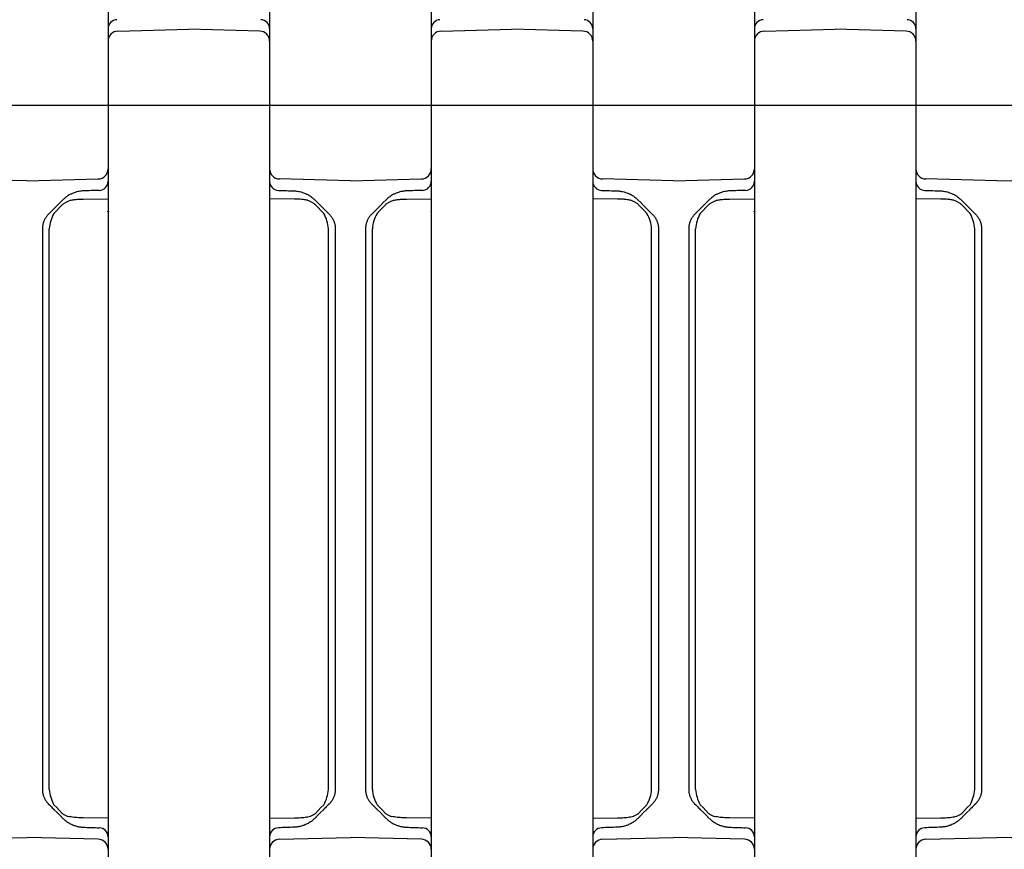
# Model space of a CAD drawing. Units: millimetres. Extents: x 1752 to 5861, y 1616 to 5879.
# Drawn here: x 3534 to 3631, y 3483 to 3565 of the extents above; entities that cross this region are included whole.
import ezdxf

# ---------------------------------------------------------------- set-up
doc = ezdxf.new("R2010")
doc.units = ezdxf.units.MM
doc.header["$LTSCALE"] = 50

msp = doc.modelspace()

# ---------------------------------------------------------------- linework, layer by layer
at = {"linetype": 'Continuous', "lineweight": 25}
for p, q in [((3542.548, 3565.604), (3542.548, 3560.727)), ((3558.548, 3565.604), (3558.548, 3560.727)), ((3574.548, 3565.604), (3574.548, 3560.727)), ((3590.548, 3565.604), (3590.548, 3560.727)), ((3606.548, 3565.604), (3606.548, 3560.727)), ((3622.548, 3565.604), (3622.548, 3560.727)), ((3543.522, 3563.742), (3550.548, 3563.926)), ((3557.574, 3563.742), (3550.548, 3563.926)), ((3575.522, 3563.742), (3582.548, 3563.926)), ((3589.574, 3563.742), (3582.548, 3563.926)), ((3607.522, 3563.742), (3614.548, 3563.926)), ((3621.574, 3563.742), (3614.548, 3563.926)), ((3542.548, 3562.743), (3542.548, 3554.478)), ((3558.548, 3562.743), (3558.548, 3554.478)), ((3574.548, 3562.743), (3574.548, 3554.478)), ((3590.548, 3562.743), (3590.548, 3554.478)), ((3606.548, 3562.743), (3606.548, 3554.478)), ((3622.548, 3562.743), (3622.548, 3554.478)), ((3542.548, 3560.727), (3542.548, 3558.375)), ((3558.548, 3560.727), (3558.548, 3558.375)), ((3574.548, 3560.727), (3574.548, 3558.375)), ((3590.548, 3560.727), (3590.548, 3558.375)), ((3606.548, 3560.727), (3606.548, 3558.375)), ((3622.548, 3560.727), (3622.548, 3558.375)), ((3542.548, 3558.375), (3542.548, 3550.11)), ((3558.548, 3558.375), (3558.548, 3550.11)), ((3574.548, 3558.375), (3574.548, 3550.11)), ((3590.548, 3558.375), (3590.548, 3550.11)), ((3606.548, 3558.375), (3606.548, 3550.11)), ((3622.548, 3558.375), (3622.548, 3550.11)), ((3542.548, 3554.478), (3542.548, 3552.126)), ((3558.548, 3554.478), (3558.548, 3552.126)), ((3574.548, 3554.478), (3574.548, 3552.126)), ((3590.548, 3554.478), (3590.548, 3552.126)), ((3606.548, 3554.478), (3606.548, 3552.126)), ((3622.548, 3554.478), (3622.548, 3552.126)), ((3542.548, 3552.126), (3542.548, 3547.249)), ((3558.548, 3552.126), (3558.548, 3547.249)), ((3574.548, 3552.126), (3574.548, 3547.249)), ((3590.548, 3552.126), (3590.548, 3547.249)), ((3606.548, 3552.126), (3606.548, 3547.249)), ((3622.548, 3552.126), (3622.548, 3547.249)), ((3534.548, 3548.926), (3527.522, 3549.11)), ((3534.548, 3548.926), (3541.574, 3549.11)), ((3566.548, 3548.926), (3559.522, 3549.11)), ((3566.548, 3548.926), (3573.574, 3549.11)), ((3598.548, 3548.926), (3591.522, 3549.11)), ((3598.548, 3548.926), (3605.574, 3549.11)), ((3630.548, 3548.926), (3623.522, 3549.11)), ((3630.548, 3548.926), (3637.574, 3549.11)), ((3540.095, 3547.115), (3542.548, 3547.136)), ((3542.548, 3547.249), (3542.548, 3485.604)), ((3558.548, 3547.249), (3558.548, 3485.604)), ((3561.001, 3547.115), (3558.548, 3547.136)), ((3572.095, 3547.115), (3574.548, 3547.136)), ((3574.548, 3547.249), (3574.548, 3485.604)), ((3590.548, 3547.249), (3590.548, 3485.604)), ((3593.001, 3547.115), (3590.548, 3547.136)), ((3604.095, 3547.115), (3606.548, 3547.136)), ((3606.548, 3547.249), (3606.548, 3485.604)), ((3622.548, 3547.249), (3622.548, 3485.604)), ((3625.001, 3547.115), (3622.548, 3547.136)), ((3536.048, 3544.184), (3536.048, 3505.552)), ((3536.724, 3505.552), (3536.724, 3544.184)), ((3564.373, 3505.552), (3564.373, 3544.184)), ((3565.048, 3544.184), (3565.048, 3505.552)), ((3568.048, 3544.184), (3568.048, 3505.552)), ((3568.724, 3505.552), (3568.724, 3544.184)), ((3596.373, 3505.552), (3596.373, 3544.184)), ((3597.048, 3544.184), (3597.048, 3505.552)), ((3600.048, 3544.184), (3600.048, 3505.552)), ((3600.724, 3505.552), (3600.724, 3544.184)), ((3628.373, 3505.552), (3628.373, 3544.184)), ((3629.048, 3544.184), (3629.048, 3505.552)), ((3536.048, 3505.552), (3536.048, 3499.101)), ((3536.724, 3499.101), (3536.724, 3505.552)), ((3564.373, 3499.101), (3564.373, 3505.552)), ((3565.048, 3505.552), (3565.048, 3499.101)), ((3568.048, 3505.552), (3568.048, 3499.101)), ((3568.724, 3499.101), (3568.724, 3505.552)), ((3596.373, 3499.101), (3596.373, 3505.552)), ((3597.048, 3505.552), (3597.048, 3499.101)), ((3600.048, 3505.552), (3600.048, 3499.101)), ((3600.724, 3499.101), (3600.724, 3505.552)), ((3628.373, 3499.101), (3628.373, 3505.552)), ((3629.048, 3505.552), (3629.048, 3499.101)), ((3536.724, 3488.669), (3536.724, 3499.101)), ((3564.373, 3488.669), (3564.373, 3499.101)), ((3568.724, 3488.669), (3568.724, 3499.101)), ((3596.373, 3488.669), (3596.373, 3499.101)), ((3600.724, 3488.669), (3600.724, 3499.101)), ((3628.373, 3488.669), (3628.373, 3499.101)), ((3536.048, 3498.186), (3536.048, 3497.066)), ((3565.048, 3498.186), (3565.048, 3497.066)), ((3568.048, 3498.186), (3568.048, 3497.066)), ((3597.048, 3498.186), (3597.048, 3497.066)), ((3600.048, 3498.186), (3600.048, 3497.066)), ((3629.048, 3498.186), (3629.048, 3497.066)), ((3536.048, 3496.152), (3536.048, 3488.669)), ((3565.048, 3496.152), (3565.048, 3488.669)), ((3568.048, 3496.152), (3568.048, 3488.669)), ((3597.048, 3496.152), (3597.048, 3488.669)), ((3600.048, 3496.152), (3600.048, 3488.669)), ((3629.048, 3496.152), (3629.048, 3488.669)), ((3537.225, 3486.664), (3537.225, 3486.663)), ((3563.871, 3486.664), (3563.871, 3486.663)), ((3569.225, 3486.664), (3569.225, 3486.663)), ((3595.871, 3486.664), (3595.871, 3486.663)), ((3601.225, 3486.664), (3601.225, 3486.663)), ((3627.871, 3486.664), (3627.871, 3486.663)), ((3542.548, 3485.827), (3540.096, 3485.849)), ((3558.548, 3485.827), (3561, 3485.849)), ((3574.548, 3485.827), (3572.096, 3485.849)), ((3590.548, 3485.827), (3593, 3485.849)), ((3606.548, 3485.827), (3604.096, 3485.849)), ((3622.548, 3485.827), (3625, 3485.849)), ((3542.548, 3485.604), (3542.548, 3480.727)), ((3558.548, 3485.604), (3558.548, 3480.727)), ((3574.548, 3485.604), (3574.548, 3480.727)), ((3590.548, 3485.604), (3590.548, 3480.727)), ((3606.548, 3485.604), (3606.548, 3480.727)), ((3622.548, 3485.604), (3622.548, 3480.727)), ((3527.522, 3483.742), (3534.548, 3483.926)), ((3541.574, 3483.742), (3534.548, 3483.926)), ((3559.522, 3483.742), (3566.548, 3483.926)), ((3573.574, 3483.742), (3566.548, 3483.926)), ((3591.522, 3483.742), (3598.548, 3483.926)), ((3605.574, 3483.742), (3598.548, 3483.926)), ((3623.522, 3483.742), (3630.548, 3483.926)), ((3637.574, 3483.742), (3630.548, 3483.926))]:
    msp.add_line(p, q, dxfattribs=at)
for p, q in [((3526.548, 3556.426), (3542.548, 3556.426)), ((3542.548, 3556.426), (3558.548, 3556.426)), ((3558.548, 3556.426), (3574.548, 3556.426)), ((3574.548, 3556.426), (3590.548, 3556.426)), ((3590.548, 3556.426), (3606.548, 3556.426)), ((3606.548, 3556.426), (3622.548, 3556.426)), ((3622.548, 3556.426), (3638.548, 3556.426))]:
    msp.add_line(p, q)
at = {"linetype": 'Continuous', "lineweight": 25, "flags": 128}
for points in [[(3538.082, 3547.046), (3537.803, 3546.767), (3537.518, 3546.482), (3536.634, 3545.598)], [(3537.184, 3545.694), (3537.468, 3545.987), (3537.745, 3546.272), (3538.015, 3546.551)], [(3563.014, 3547.046), (3563.293, 3546.767), (3563.578, 3546.482), (3564.462, 3545.598)], [(3563.912, 3545.694), (3563.628, 3545.987), (3563.351, 3546.272), (3563.081, 3546.551)], [(3570.082, 3547.046), (3569.803, 3546.767), (3569.518, 3546.482), (3568.634, 3545.598)], [(3569.184, 3545.694), (3569.468, 3545.987), (3569.745, 3546.272), (3570.015, 3546.551)], [(3595.014, 3547.046), (3595.293, 3546.767), (3595.578, 3546.482), (3596.462, 3545.598)], [(3595.912, 3545.694), (3595.628, 3545.987), (3595.351, 3546.272), (3595.081, 3546.551)], [(3602.082, 3547.046), (3601.803, 3546.767), (3601.518, 3546.482), (3600.634, 3545.598)], [(3601.184, 3545.694), (3601.468, 3545.987), (3601.745, 3546.272), (3602.015, 3546.551)], [(3627.014, 3547.046), (3627.293, 3546.767), (3627.578, 3546.482), (3628.462, 3545.598)], [(3627.912, 3545.694), (3627.629, 3545.987), (3627.351, 3546.272), (3627.081, 3546.551)], [(3538.015, 3486.302), (3537.745, 3486.58), (3537.468, 3486.866), (3537.184, 3487.158)], [(3537.225, 3486.663), (3537.518, 3486.371), (3537.803, 3486.085), (3538.082, 3485.807)], [(3563.871, 3486.663), (3563.578, 3486.371), (3563.293, 3486.085), (3563.014, 3485.807)], [(3563.081, 3486.302), (3563.351, 3486.58), (3563.628, 3486.866), (3563.912, 3487.158)], [(3570.015, 3486.302), (3569.745, 3486.58), (3569.468, 3486.866), (3569.184, 3487.158)], [(3569.225, 3486.663), (3569.518, 3486.371), (3569.803, 3486.085), (3570.082, 3485.807)], [(3595.871, 3486.663), (3595.578, 3486.371), (3595.293, 3486.085), (3595.014, 3485.807)], [(3595.081, 3486.302), (3595.351, 3486.58), (3595.628, 3486.866), (3595.912, 3487.158)], [(3602.015, 3486.302), (3601.745, 3486.58), (3601.468, 3486.866), (3601.184, 3487.158)], [(3601.225, 3486.663), (3601.518, 3486.371), (3601.803, 3486.085), (3602.082, 3485.807)], [(3627.871, 3486.663), (3627.578, 3486.371), (3627.293, 3486.085), (3627.014, 3485.807)], [(3627.081, 3486.302), (3627.351, 3486.58), (3627.629, 3486.866), (3627.912, 3487.158)]]:
    msp.add_lwpolyline(points, dxfattribs=at)
at = {"linetype": 'Continuous', "lineweight": 25}
for centre, radius, start, end in [((3543.448, 3563.975), 0.9, 92, 180), ((3557.648, 3563.975), 0.9, 0, 88), ((3575.448, 3563.975), 0.9, 92, 180), ((3589.648, 3563.975), 0.9, 0, 88), ((3607.448, 3563.975), 0.9, 92, 180), ((3621.648, 3563.975), 0.9, 0, 88), ((3543.548, 3562.743), 1, 91.5, 180), ((3557.548, 3562.743), 1, 0, 88.5), ((3575.548, 3562.743), 1, 91.5, 180), ((3589.548, 3562.743), 1, 0, 88.5), ((3607.548, 3562.743), 1, 91.5, 180), ((3621.548, 3562.743), 1, 0, 88.5), ((3541.548, 3550.11), 1, 271.5, 0), ((3559.548, 3550.11), 1, 180, 268.5), ((3573.548, 3550.11), 1, 271.5, 0), ((3591.548, 3550.11), 1, 180, 268.5), ((3605.548, 3550.11), 1, 271.5, 0), ((3623.548, 3550.11), 1, 180, 268.5), ((3541.648, 3548.877), 0.9, 272, 0), ((3559.448, 3548.877), 0.9, 180, 268), ((3573.648, 3548.877), 0.9, 272, 0), ((3591.448, 3548.877), 0.9, 180, 268), ((3605.648, 3548.877), 0.9, 272, 0), ((3623.448, 3548.877), 0.9, 180, 268), ((3540.26, 3543.932), 3.545, 150.19004, 175.92562), ((3560.836, 3543.932), 3.545, 4.07438, 29.80996), ((3572.26, 3543.932), 3.545, 150.19004, 175.92562), ((3592.836, 3543.932), 3.545, 4.07438, 29.80996), ((3604.26, 3543.932), 3.545, 150.19004, 175.92562), ((3624.836, 3543.932), 3.545, 4.07438, 29.80996), ((3540.26, 3488.921), 3.545, 184.07438, 209.80996), ((3560.836, 3488.921), 3.545, 330.19004, 355.92562), ((3572.26, 3488.921), 3.545, 184.07438, 209.80996), ((3592.836, 3488.921), 3.545, 330.19004, 355.92562), ((3604.26, 3488.921), 3.545, 184.07438, 209.80996), ((3624.836, 3488.921), 3.545, 330.19004, 355.92562), ((3538.98, 3487.659), 1.691, 239.10806, 258.73176), ((3562.116, 3487.659), 1.691, 281.26824, 300.89194), ((3570.98, 3487.659), 1.691, 239.10806, 258.73176), ((3594.116, 3487.659), 1.691, 281.26824, 300.89194), ((3602.98, 3487.659), 1.691, 239.10806, 258.73176), ((3626.116, 3487.659), 1.691, 281.26824, 300.89194), ((3541.648, 3483.975), 0.9, 0, 88), ((3559.448, 3483.975), 0.9, 92, 180), ((3573.648, 3483.975), 0.9, 0, 88), ((3591.448, 3483.975), 0.9, 92, 180), ((3605.648, 3483.975), 0.9, 0, 88), ((3623.448, 3483.975), 0.9, 92, 180), ((3541.548, 3482.743), 1, 0, 88.5), ((3559.548, 3482.743), 1, 91.5, 180), ((3573.548, 3482.743), 1, 0, 88.5), ((3591.548, 3482.743), 1, 91.5, 180), ((3605.548, 3482.743), 1, 0, 88.5), ((3623.548, 3482.743), 1, 91.5, 180)]:
    msp.add_arc(centre, radius, start, end, dxfattribs=at)
for points in [[(3538.195, 3547.153), (3538.157, 3547.119), (3538.119, 3547.083), (3538.082, 3547.046)], [(3541.68, 3547.978), (3541.152, 3547.959), (3540.625, 3547.941), (3540.098, 3547.922)], [(3559.417, 3547.978), (3559.944, 3547.959), (3560.471, 3547.941), (3560.998, 3547.922)], [(3562.901, 3547.153), (3562.939, 3547.119), (3562.977, 3547.083), (3563.014, 3547.046)], [(3570.195, 3547.153), (3570.157, 3547.119), (3570.119, 3547.083), (3570.082, 3547.046)], [(3573.68, 3547.978), (3573.152, 3547.959), (3572.625, 3547.941), (3572.098, 3547.922)], [(3591.417, 3547.978), (3591.944, 3547.959), (3592.471, 3547.941), (3592.998, 3547.922)], [(3594.901, 3547.153), (3594.939, 3547.119), (3594.977, 3547.083), (3595.014, 3547.046)], [(3602.195, 3547.153), (3602.157, 3547.119), (3602.119, 3547.083), (3602.082, 3547.046)], [(3605.68, 3547.978), (3605.152, 3547.959), (3604.625, 3547.941), (3604.098, 3547.922)], [(3623.417, 3547.978), (3623.944, 3547.959), (3624.471, 3547.941), (3624.998, 3547.922)], [(3626.901, 3547.153), (3626.939, 3547.119), (3626.977, 3547.083), (3627.014, 3547.046)], [(3538.015, 3546.551), (3538.043, 3546.579), (3538.071, 3546.607), (3538.099, 3546.633)], [(3563.081, 3546.551), (3563.053, 3546.579), (3563.025, 3546.607), (3562.997, 3546.633)], [(3570.015, 3546.551), (3570.043, 3546.579), (3570.071, 3546.607), (3570.099, 3546.633)], [(3595.081, 3546.551), (3595.053, 3546.579), (3595.025, 3546.607), (3594.997, 3546.633)], [(3602.015, 3546.551), (3602.043, 3546.579), (3602.071, 3546.607), (3602.099, 3546.633)], [(3627.081, 3546.551), (3627.053, 3546.579), (3627.025, 3546.607), (3626.997, 3546.633)], [(3542.526, 3545.869), (3542.531, 3545.883), (3542.536, 3545.898), (3542.541, 3545.912)], [(3574.526, 3545.869), (3574.531, 3545.883), (3574.536, 3545.898), (3574.541, 3545.912)], [(3606.526, 3545.869), (3606.531, 3545.883), (3606.536, 3545.898), (3606.541, 3545.912)], [(3536.048, 3499.101), (3536.048, 3498.686), (3536.048, 3498.296), (3536.048, 3498.186)], [(3565.048, 3499.101), (3565.048, 3498.686), (3565.048, 3498.296), (3565.048, 3498.186)], [(3568.048, 3499.101), (3568.048, 3498.686), (3568.048, 3498.296), (3568.048, 3498.186)], [(3597.048, 3499.101), (3597.048, 3498.686), (3597.048, 3498.296), (3597.048, 3498.186)], [(3600.048, 3499.101), (3600.048, 3498.686), (3600.048, 3498.296), (3600.048, 3498.186)], [(3629.048, 3499.101), (3629.048, 3498.686), (3629.048, 3498.296), (3629.048, 3498.186)], [(3536.048, 3497.066), (3536.048, 3496.955), (3536.048, 3496.567), (3536.048, 3496.152)], [(3565.048, 3497.066), (3565.048, 3496.955), (3565.048, 3496.567), (3565.048, 3496.152)], [(3568.048, 3497.066), (3568.048, 3496.955), (3568.048, 3496.567), (3568.048, 3496.152)], [(3597.048, 3497.066), (3597.048, 3496.955), (3597.048, 3496.567), (3597.048, 3496.152)], [(3600.048, 3497.066), (3600.048, 3496.955), (3600.048, 3496.567), (3600.048, 3496.152)], [(3629.048, 3497.066), (3629.048, 3496.955), (3629.048, 3496.567), (3629.048, 3496.152)], [(3536.634, 3487.255), (3536.782, 3487.107), (3536.919, 3486.97), (3537.027, 3486.862)], [(3564.462, 3487.255), (3564.315, 3487.107), (3564.177, 3486.97), (3564.069, 3486.862)], [(3568.634, 3487.255), (3568.782, 3487.107), (3568.919, 3486.97), (3569.027, 3486.862)], [(3596.462, 3487.255), (3596.315, 3487.107), (3596.177, 3486.97), (3596.069, 3486.862)], [(3600.634, 3487.255), (3600.782, 3487.107), (3600.919, 3486.97), (3601.027, 3486.862)], [(3628.462, 3487.255), (3628.315, 3487.107), (3628.177, 3486.97), (3628.069, 3486.862)], [(3538.112, 3486.208), (3538.079, 3486.237), (3538.047, 3486.269), (3538.015, 3486.302)], [(3538.082, 3485.807), (3538.125, 3485.764), (3538.168, 3485.723), (3538.212, 3485.684)], [(3563.014, 3485.807), (3562.971, 3485.764), (3562.928, 3485.723), (3562.884, 3485.684)], [(3562.984, 3486.208), (3563.017, 3486.237), (3563.049, 3486.269), (3563.081, 3486.302)], [(3570.112, 3486.208), (3570.079, 3486.237), (3570.047, 3486.269), (3570.015, 3486.302)], [(3570.082, 3485.807), (3570.125, 3485.764), (3570.168, 3485.723), (3570.212, 3485.684)], [(3595.014, 3485.807), (3594.971, 3485.764), (3594.928, 3485.723), (3594.884, 3485.684)], [(3594.984, 3486.208), (3595.017, 3486.237), (3595.049, 3486.269), (3595.081, 3486.302)], [(3602.112, 3486.208), (3602.079, 3486.237), (3602.047, 3486.269), (3602.015, 3486.302)], [(3602.082, 3485.807), (3602.125, 3485.764), (3602.168, 3485.723), (3602.212, 3485.684)], [(3627.014, 3485.807), (3626.971, 3485.764), (3626.928, 3485.723), (3626.884, 3485.684)], [(3626.984, 3486.208), (3627.017, 3486.237), (3627.049, 3486.269), (3627.081, 3486.302)], [(3540.098, 3484.93), (3540.625, 3484.912), (3541.152, 3484.893), (3541.68, 3484.875)], [(3560.998, 3484.93), (3560.471, 3484.912), (3559.944, 3484.893), (3559.417, 3484.875)], [(3572.098, 3484.93), (3572.625, 3484.912), (3573.152, 3484.893), (3573.68, 3484.875)], [(3592.998, 3484.93), (3592.471, 3484.912), (3591.944, 3484.893), (3591.417, 3484.875)], [(3604.098, 3484.93), (3604.625, 3484.912), (3605.152, 3484.893), (3605.68, 3484.875)], [(3624.998, 3484.93), (3624.471, 3484.912), (3623.944, 3484.893), (3623.417, 3484.875)]]:
    msp.add_open_spline(points, degree=3, dxfattribs=at)
for points, knots in [([(3538.099, 3546.633), (3538.697, 3546.974), (3538.815, 3547.002), (3539, 3547.035), (3539.197, 3547.063), (3539.405, 3547.084), (3539.625, 3547.1), (3539.856, 3547.111), (3540.014, 3547.113), (3540.095, 3547.115)], [0, 0, 0, 0, 0.121172, 0.249136, 0.384199, 0.526642, 0.676668, 0.834418, 1, 1, 1, 1]), ([(3540.098, 3547.922), (3540.059, 3547.921), (3539.962, 3547.916), (3539.788, 3547.898), (3539.557, 3547.858), (3539.314, 3547.793), (3539.06, 3547.702), (3538.831, 3547.596), (3538.599, 3547.464), (3538.388, 3547.319), (3538.258, 3547.207), (3538.195, 3547.153)], [0, 0, 0, 0, 0.055898, 0.13921, 0.249932, 0.389767, 0.498758, 0.635213, 0.749152, 0.879929, 1, 1, 1, 1]), ([(3560.998, 3547.922), (3561.037, 3547.921), (3561.134, 3547.916), (3561.308, 3547.898), (3561.539, 3547.858), (3561.782, 3547.793), (3562.036, 3547.702), (3562.266, 3547.596), (3562.497, 3547.464), (3562.708, 3547.319), (3562.838, 3547.207), (3562.901, 3547.153)], [0, 0, 0, 0, 0.055898, 0.13921, 0.249932, 0.389767, 0.498758, 0.635213, 0.749152, 0.879929, 1, 1, 1, 1]), ([(3562.997, 3546.633), (3562.4, 3546.974), (3562.281, 3547.002), (3562.096, 3547.035), (3561.899, 3547.063), (3561.691, 3547.084), (3561.472, 3547.1), (3561.24, 3547.111), (3561.082, 3547.113), (3561.001, 3547.115)], [0, 0, 0, 0, 0.121172, 0.249136, 0.384199, 0.526642, 0.676668, 0.834418, 1, 1, 1, 1]), ([(3570.099, 3546.633), (3570.697, 3546.974), (3570.815, 3547.002), (3571, 3547.035), (3571.197, 3547.063), (3571.405, 3547.084), (3571.625, 3547.1), (3571.856, 3547.111), (3572.014, 3547.113), (3572.095, 3547.115)], [0, 0, 0, 0, 0.121172, 0.249136, 0.384199, 0.526642, 0.676668, 0.834418, 1, 1, 1, 1]), ([(3572.098, 3547.922), (3572.059, 3547.921), (3571.962, 3547.916), (3571.788, 3547.898), (3571.557, 3547.858), (3571.314, 3547.793), (3571.06, 3547.702), (3570.831, 3547.596), (3570.599, 3547.464), (3570.388, 3547.319), (3570.258, 3547.207), (3570.195, 3547.153)], [0, 0, 0, 0, 0.055898, 0.13921, 0.249932, 0.389767, 0.498758, 0.635213, 0.749152, 0.879929, 1, 1, 1, 1]), ([(3592.998, 3547.922), (3593.037, 3547.921), (3593.134, 3547.916), (3593.308, 3547.898), (3593.539, 3547.858), (3593.782, 3547.793), (3594.036, 3547.702), (3594.266, 3547.596), (3594.497, 3547.464), (3594.708, 3547.319), (3594.838, 3547.207), (3594.901, 3547.153)], [0, 0, 0, 0, 0.055898, 0.13921, 0.249932, 0.389767, 0.498758, 0.635213, 0.749152, 0.879929, 1, 1, 1, 1]), ([(3594.997, 3546.633), (3594.4, 3546.974), (3594.281, 3547.002), (3594.096, 3547.035), (3593.899, 3547.063), (3593.691, 3547.084), (3593.472, 3547.1), (3593.24, 3547.111), (3593.082, 3547.113), (3593.001, 3547.115)], [0, 0, 0, 0, 0.121172, 0.249136, 0.384199, 0.526642, 0.676668, 0.834418, 1, 1, 1, 1]), ([(3602.099, 3546.633), (3602.697, 3546.974), (3602.815, 3547.002), (3603, 3547.035), (3603.197, 3547.063), (3603.405, 3547.084), (3603.625, 3547.1), (3603.856, 3547.111), (3604.014, 3547.113), (3604.095, 3547.115)], [0, 0, 0, 0, 0.121172, 0.249136, 0.384199, 0.526642, 0.676668, 0.834418, 1, 1, 1, 1]), ([(3604.098, 3547.922), (3604.059, 3547.921), (3603.962, 3547.916), (3603.788, 3547.898), (3603.557, 3547.858), (3603.314, 3547.793), (3603.06, 3547.702), (3602.831, 3547.596), (3602.599, 3547.464), (3602.388, 3547.319), (3602.258, 3547.207), (3602.195, 3547.153)], [0, 0, 0, 0, 0.055898, 0.13921, 0.249932, 0.389767, 0.498758, 0.635213, 0.749152, 0.879929, 1, 1, 1, 1]), ([(3624.998, 3547.922), (3625.037, 3547.921), (3625.134, 3547.916), (3625.308, 3547.898), (3625.539, 3547.858), (3625.782, 3547.793), (3626.036, 3547.702), (3626.266, 3547.596), (3626.497, 3547.464), (3626.708, 3547.319), (3626.838, 3547.207), (3626.901, 3547.153)], [0, 0, 0, 0, 0.055898, 0.13921, 0.249932, 0.389767, 0.498758, 0.635213, 0.749152, 0.879929, 1, 1, 1, 1]), ([(3626.997, 3546.633), (3626.4, 3546.974), (3626.281, 3547.002), (3626.096, 3547.035), (3625.899, 3547.063), (3625.691, 3547.084), (3625.472, 3547.1), (3625.24, 3547.111), (3625.082, 3547.113), (3625.001, 3547.115)], [0, 0, 0, 0, 0.121172, 0.249136, 0.384199, 0.526642, 0.676668, 0.834418, 1, 1, 1, 1]), ([(3536.634, 3545.598), (3536.606, 3545.569), (3536.551, 3545.512), (3536.476, 3545.422), (3536.408, 3545.33), (3536.347, 3545.238), (3536.293, 3545.145), (3536.262, 3545.082), (3536.246, 3545.051)], [0, 0, 0, 0, 0.181089, 0.356183, 0.525437, 0.689027, 0.847144, 1, 1, 1, 1]), ([(3564.462, 3545.598), (3564.49, 3545.569), (3564.545, 3545.512), (3564.62, 3545.422), (3564.688, 3545.33), (3564.749, 3545.238), (3564.803, 3545.145), (3564.835, 3545.082), (3564.85, 3545.051)], [0, 0, 0, 0, 0.181089, 0.356183, 0.525437, 0.689027, 0.847144, 1, 1, 1, 1]), ([(3568.634, 3545.598), (3568.606, 3545.569), (3568.551, 3545.512), (3568.476, 3545.422), (3568.408, 3545.33), (3568.347, 3545.238), (3568.293, 3545.145), (3568.262, 3545.082), (3568.246, 3545.051)], [0, 0, 0, 0, 0.181089, 0.356183, 0.525437, 0.689027, 0.847144, 1, 1, 1, 1]), ([(3596.462, 3545.598), (3596.49, 3545.569), (3596.545, 3545.512), (3596.62, 3545.422), (3596.688, 3545.33), (3596.749, 3545.238), (3596.803, 3545.145), (3596.835, 3545.082), (3596.85, 3545.051)], [0, 0, 0, 0, 0.181089, 0.356183, 0.525437, 0.689027, 0.847144, 1, 1, 1, 1]), ([(3600.634, 3545.598), (3600.606, 3545.569), (3600.551, 3545.512), (3600.476, 3545.422), (3600.408, 3545.33), (3600.347, 3545.238), (3600.293, 3545.145), (3600.262, 3545.082), (3600.246, 3545.051)], [0, 0, 0, 0, 0.181089, 0.356183, 0.525437, 0.689027, 0.847144, 1, 1, 1, 1]), ([(3628.462, 3545.598), (3628.49, 3545.569), (3628.545, 3545.512), (3628.62, 3545.422), (3628.688, 3545.33), (3628.749, 3545.238), (3628.803, 3545.145), (3628.835, 3545.082), (3628.85, 3545.051)], [0, 0, 0, 0, 0.181089, 0.356183, 0.525437, 0.689027, 0.847144, 1, 1, 1, 1]), ([(3536.246, 3545.051), (3536.228, 3545.012), (3536.192, 3544.933), (3536.148, 3544.811), (3536.111, 3544.688), (3536.083, 3544.563), (3536.063, 3544.437), (3536.05, 3544.31), (3536.049, 3544.226), (3536.048, 3544.184)], [0, 0, 0, 0, 0.144956, 0.289213, 0.432769, 0.575626, 0.717783, 0.859241, 1, 1, 1, 1]), ([(3564.85, 3545.051), (3564.868, 3545.012), (3564.904, 3544.933), (3564.948, 3544.811), (3564.985, 3544.688), (3565.013, 3544.563), (3565.033, 3544.437), (3565.046, 3544.31), (3565.047, 3544.226), (3565.048, 3544.184)], [0, 0, 0, 0, 0.144956, 0.289213, 0.432769, 0.575626, 0.717783, 0.859241, 1, 1, 1, 1]), ([(3568.246, 3545.051), (3568.228, 3545.012), (3568.192, 3544.933), (3568.148, 3544.811), (3568.111, 3544.688), (3568.083, 3544.563), (3568.063, 3544.437), (3568.05, 3544.31), (3568.049, 3544.226), (3568.048, 3544.184)], [0, 0, 0, 0, 0.144956, 0.289213, 0.432769, 0.575626, 0.717783, 0.859241, 1, 1, 1, 1]), ([(3596.85, 3545.051), (3596.868, 3545.012), (3596.904, 3544.933), (3596.948, 3544.811), (3596.985, 3544.688), (3597.013, 3544.563), (3597.033, 3544.437), (3597.046, 3544.31), (3597.047, 3544.226), (3597.048, 3544.184)], [0, 0, 0, 0, 0.144956, 0.289213, 0.432769, 0.575626, 0.717783, 0.859241, 1, 1, 1, 1]), ([(3600.246, 3545.051), (3600.228, 3545.012), (3600.192, 3544.933), (3600.148, 3544.811), (3600.111, 3544.688), (3600.083, 3544.563), (3600.063, 3544.437), (3600.05, 3544.31), (3600.049, 3544.226), (3600.048, 3544.184)], [0, 0, 0, 0, 0.144956, 0.289213, 0.432769, 0.575626, 0.717783, 0.859241, 1, 1, 1, 1]), ([(3628.85, 3545.051), (3628.868, 3545.012), (3628.904, 3544.933), (3628.948, 3544.811), (3628.985, 3544.688), (3629.013, 3544.563), (3629.033, 3544.437), (3629.046, 3544.31), (3629.047, 3544.226), (3629.048, 3544.184)], [0, 0, 0, 0, 0.144956, 0.289213, 0.432769, 0.575626, 0.717783, 0.859241, 1, 1, 1, 1]), ([(3536.048, 3488.669), (3536.049, 3488.62), (3536.051, 3488.521), (3536.068, 3488.374), (3536.096, 3488.227), (3536.134, 3488.082), (3536.183, 3487.939), (3536.225, 3487.847), (3536.246, 3487.801)], [0, 0, 0, 0, 0.164287, 0.329526, 0.495716, 0.662858, 0.830953, 1, 1, 1, 1]), ([(3565.048, 3488.669), (3565.047, 3488.62), (3565.045, 3488.521), (3565.028, 3488.374), (3565.001, 3488.227), (3564.962, 3488.082), (3564.913, 3487.939), (3564.871, 3487.847), (3564.85, 3487.801)], [0, 0, 0, 0, 0.164287, 0.329526, 0.495716, 0.662858, 0.830953, 1, 1, 1, 1]), ([(3568.048, 3488.669), (3568.049, 3488.62), (3568.051, 3488.521), (3568.068, 3488.374), (3568.096, 3488.227), (3568.134, 3488.082), (3568.183, 3487.939), (3568.225, 3487.847), (3568.246, 3487.801)], [0, 0, 0, 0, 0.164287, 0.329526, 0.495716, 0.662858, 0.830953, 1, 1, 1, 1]), ([(3597.048, 3488.669), (3597.047, 3488.62), (3597.045, 3488.521), (3597.028, 3488.374), (3597.001, 3488.227), (3596.962, 3488.082), (3596.913, 3487.939), (3596.871, 3487.847), (3596.85, 3487.801)], [0, 0, 0, 0, 0.164287, 0.329526, 0.495716, 0.662858, 0.830953, 1, 1, 1, 1]), ([(3600.048, 3488.669), (3600.049, 3488.62), (3600.051, 3488.521), (3600.068, 3488.374), (3600.096, 3488.227), (3600.134, 3488.082), (3600.183, 3487.939), (3600.225, 3487.847), (3600.246, 3487.801)], [0, 0, 0, 0, 0.164287, 0.329526, 0.495716, 0.662858, 0.830953, 1, 1, 1, 1]), ([(3629.048, 3488.669), (3629.047, 3488.62), (3629.045, 3488.521), (3629.028, 3488.374), (3629.001, 3488.227), (3628.962, 3488.082), (3628.913, 3487.939), (3628.871, 3487.847), (3628.85, 3487.801)], [0, 0, 0, 0, 0.164287, 0.329526, 0.495716, 0.662858, 0.830953, 1, 1, 1, 1]), ([(3536.246, 3487.801), (3536.265, 3487.764), (3536.303, 3487.688), (3536.371, 3487.577), (3536.448, 3487.467), (3536.535, 3487.357), (3536.601, 3487.289), (3536.634, 3487.255)], [0, 0, 0, 0, 0.1840517, 0.3757409, 0.5754243, 0.7834176, 1, 1, 1, 1]), ([(3564.85, 3487.801), (3564.831, 3487.764), (3564.793, 3487.688), (3564.725, 3487.577), (3564.648, 3487.467), (3564.561, 3487.357), (3564.496, 3487.289), (3564.462, 3487.255)], [0, 0, 0, 0, 0.1840517, 0.3757409, 0.5754243, 0.7834176, 1, 1, 1, 1]), ([(3568.246, 3487.801), (3568.265, 3487.764), (3568.303, 3487.688), (3568.371, 3487.577), (3568.448, 3487.467), (3568.535, 3487.357), (3568.601, 3487.289), (3568.634, 3487.255)], [0, 0, 0, 0, 0.1840517, 0.3757409, 0.5754243, 0.7834176, 1, 1, 1, 1]), ([(3596.85, 3487.801), (3596.831, 3487.764), (3596.793, 3487.688), (3596.725, 3487.577), (3596.648, 3487.467), (3596.561, 3487.357), (3596.496, 3487.289), (3596.462, 3487.255)], [0, 0, 0, 0, 0.1840517, 0.3757409, 0.5754243, 0.7834176, 1, 1, 1, 1]), ([(3600.246, 3487.801), (3600.265, 3487.764), (3600.303, 3487.688), (3600.371, 3487.577), (3600.448, 3487.467), (3600.535, 3487.357), (3600.601, 3487.289), (3600.634, 3487.255)], [0, 0, 0, 0, 0.1840517, 0.3757409, 0.5754243, 0.7834176, 1, 1, 1, 1]), ([(3628.85, 3487.801), (3628.831, 3487.764), (3628.793, 3487.688), (3628.725, 3487.577), (3628.648, 3487.467), (3628.561, 3487.357), (3628.496, 3487.289), (3628.462, 3487.255)], [0, 0, 0, 0, 0.1840517, 0.3757409, 0.5754243, 0.7834176, 1, 1, 1, 1]), ([(3537.027, 3486.862), (3537.083, 3486.805), (3537.156, 3486.733), (3537.172, 3486.717), (3537.175, 3486.713)], [0, 0, 0, 0, 0.778566, 1, 1, 1, 1]), ([(3537.224, 3486.665), (3537.212, 3486.677), (3537.188, 3486.702), (3537.166, 3486.73), (3537.155, 3486.744)], [0, 0, 0, 0, 0.488718, 1, 1, 1, 1]), ([(3563.872, 3486.665), (3563.884, 3486.677), (3563.908, 3486.702), (3563.93, 3486.73), (3563.941, 3486.744)], [0, 0, 0, 0, 0.488718, 1, 1, 1, 1]), ([(3564.069, 3486.862), (3564.013, 3486.805), (3563.941, 3486.733), (3563.924, 3486.717), (3563.921, 3486.713)], [0, 0, 0, 0, 0.778566, 1, 1, 1, 1]), ([(3569.027, 3486.862), (3569.083, 3486.805), (3569.156, 3486.733), (3569.172, 3486.717), (3569.175, 3486.713)], [0, 0, 0, 0, 0.778566, 1, 1, 1, 1]), ([(3569.224, 3486.665), (3569.212, 3486.677), (3569.188, 3486.702), (3569.166, 3486.73), (3569.155, 3486.744)], [0, 0, 0, 0, 0.488718, 1, 1, 1, 1]), ([(3595.872, 3486.665), (3595.884, 3486.677), (3595.908, 3486.702), (3595.93, 3486.73), (3595.941, 3486.744)], [0, 0, 0, 0, 0.488718, 1, 1, 1, 1]), ([(3596.069, 3486.862), (3596.013, 3486.805), (3595.941, 3486.733), (3595.924, 3486.717), (3595.921, 3486.713)], [0, 0, 0, 0, 0.778566, 1, 1, 1, 1]), ([(3601.027, 3486.862), (3601.083, 3486.805), (3601.156, 3486.733), (3601.172, 3486.717), (3601.175, 3486.713)], [0, 0, 0, 0, 0.778566, 1, 1, 1, 1]), ([(3601.224, 3486.665), (3601.212, 3486.677), (3601.188, 3486.702), (3601.166, 3486.73), (3601.155, 3486.744)], [0, 0, 0, 0, 0.488718, 1, 1, 1, 1]), ([(3627.872, 3486.665), (3627.884, 3486.677), (3627.908, 3486.702), (3627.93, 3486.73), (3627.941, 3486.744)], [0, 0, 0, 0, 0.488718, 1, 1, 1, 1]), ([(3628.069, 3486.862), (3628.013, 3486.805), (3627.941, 3486.733), (3627.924, 3486.717), (3627.921, 3486.713)], [0, 0, 0, 0, 0.778566, 1, 1, 1, 1]), ([(3538.212, 3485.684), (3538.249, 3485.652), (3538.325, 3485.587), (3538.449, 3485.492), (3538.587, 3485.398), (3538.74, 3485.307), (3538.908, 3485.22), (3539.132, 3485.121), (3539.414, 3485.027), (3539.753, 3484.953), (3539.983, 3484.938), (3540.098, 3484.93)], [0, 0, 0, 0, 0.07039, 0.145761, 0.226233, 0.311904, 0.402857, 0.499158, 0.666069, 0.833015, 1, 1, 1, 1]), ([(3540.096, 3485.849), (3539.988, 3485.851), (3539.777, 3485.855), (3539.469, 3485.874), (3539.18, 3485.904), (3538.908, 3485.944), (3538.734, 3485.981), (3538.65, 3485.999)], [0, 0, 0, 0, 0.223298, 0.434596, 0.634187, 0.822419, 1, 1, 1, 1]), ([(3562.884, 3485.684), (3562.847, 3485.652), (3562.772, 3485.587), (3562.647, 3485.492), (3562.509, 3485.398), (3562.356, 3485.307), (3562.188, 3485.22), (3561.964, 3485.121), (3561.682, 3485.027), (3561.343, 3484.953), (3561.113, 3484.938), (3560.998, 3484.93)], [0, 0, 0, 0, 0.07039, 0.145761, 0.226233, 0.311904, 0.402857, 0.499158, 0.666069, 0.833015, 1, 1, 1, 1]), ([(3561, 3485.849), (3561.109, 3485.851), (3561.32, 3485.855), (3561.627, 3485.874), (3561.916, 3485.904), (3562.188, 3485.944), (3562.362, 3485.981), (3562.446, 3485.999)], [0, 0, 0, 0, 0.223298, 0.434596, 0.634187, 0.822419, 1, 1, 1, 1]), ([(3570.212, 3485.684), (3570.249, 3485.652), (3570.325, 3485.587), (3570.449, 3485.492), (3570.587, 3485.398), (3570.74, 3485.307), (3570.908, 3485.22), (3571.132, 3485.121), (3571.414, 3485.027), (3571.753, 3484.953), (3571.983, 3484.938), (3572.098, 3484.93)], [0, 0, 0, 0, 0.07039, 0.145761, 0.226233, 0.311904, 0.402857, 0.499158, 0.666069, 0.833015, 1, 1, 1, 1]), ([(3572.096, 3485.849), (3571.988, 3485.851), (3571.777, 3485.855), (3571.469, 3485.874), (3571.18, 3485.904), (3570.908, 3485.944), (3570.734, 3485.981), (3570.65, 3485.999)], [0, 0, 0, 0, 0.223298, 0.434596, 0.634187, 0.822419, 1, 1, 1, 1]), ([(3594.884, 3485.684), (3594.847, 3485.652), (3594.772, 3485.587), (3594.647, 3485.492), (3594.509, 3485.398), (3594.356, 3485.307), (3594.188, 3485.22), (3593.964, 3485.121), (3593.682, 3485.027), (3593.343, 3484.953), (3593.113, 3484.938), (3592.998, 3484.93)], [0, 0, 0, 0, 0.07039, 0.145761, 0.226233, 0.311904, 0.402857, 0.499158, 0.666069, 0.833015, 1, 1, 1, 1]), ([(3593, 3485.849), (3593.109, 3485.851), (3593.32, 3485.855), (3593.627, 3485.874), (3593.916, 3485.904), (3594.188, 3485.944), (3594.362, 3485.981), (3594.446, 3485.999)], [0, 0, 0, 0, 0.223298, 0.434596, 0.634187, 0.822419, 1, 1, 1, 1]), ([(3602.212, 3485.684), (3602.249, 3485.652), (3602.325, 3485.587), (3602.449, 3485.492), (3602.587, 3485.398), (3602.74, 3485.307), (3602.908, 3485.22), (3603.132, 3485.121), (3603.414, 3485.027), (3603.753, 3484.953), (3603.983, 3484.938), (3604.098, 3484.93)], [0, 0, 0, 0, 0.07039, 0.145761, 0.226233, 0.311904, 0.402857, 0.499158, 0.666069, 0.833015, 1, 1, 1, 1]), ([(3604.096, 3485.849), (3603.988, 3485.851), (3603.777, 3485.855), (3603.469, 3485.874), (3603.18, 3485.904), (3602.908, 3485.944), (3602.734, 3485.981), (3602.65, 3485.999)], [0, 0, 0, 0, 0.223298, 0.434596, 0.634187, 0.822419, 1, 1, 1, 1]), ([(3626.884, 3485.684), (3626.847, 3485.652), (3626.772, 3485.587), (3626.647, 3485.492), (3626.509, 3485.398), (3626.356, 3485.307), (3626.188, 3485.22), (3625.964, 3485.121), (3625.682, 3485.027), (3625.343, 3484.953), (3625.113, 3484.938), (3624.998, 3484.93)], [0, 0, 0, 0, 0.07039, 0.145761, 0.226233, 0.311904, 0.402857, 0.499158, 0.666069, 0.833015, 1, 1, 1, 1]), ([(3625, 3485.849), (3625.109, 3485.851), (3625.32, 3485.855), (3625.627, 3485.874), (3625.916, 3485.904), (3626.188, 3485.944), (3626.362, 3485.981), (3626.446, 3485.999)], [0, 0, 0, 0, 0.223298, 0.434596, 0.634187, 0.822419, 1, 1, 1, 1])]:
    msp.add_open_spline(points, degree=3, knots=knots, dxfattribs=at)

doc.saveas('drawing.dxf')
